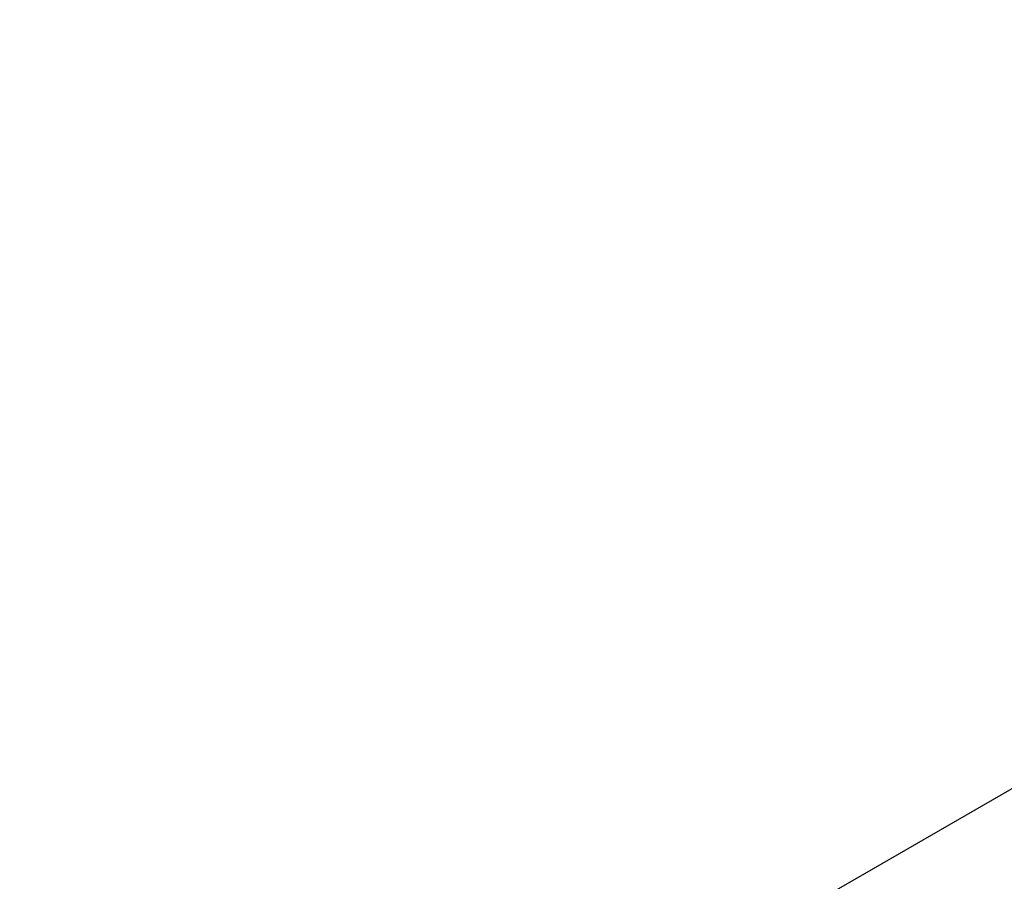
# Model space of a CAD drawing. Extents: x -280 to 4500, y -300 to 6240.
# Drawn here: x 2217 to 2346, y 5362 to 5476 of the extents above; entities that cross this region are included whole.
import ezdxf

# ---------------------------------------------------------------- set-up
doc = ezdxf.new("R2010")
doc.units = 0
doc.header["$LTSCALE"] = 70
doc.header["$MEASUREMENT"] = 0
doc.layers.get('0').update_dxf_attribs({"linetype": 'CONTINUOUS'})
doc.layers.get('DEFPOINTS').update_dxf_attribs({"linetype": 'CONTINUOUS'})
doc.layers.add('BEMASS', color=3, linetype='CONTINUOUS')
doc.styles.add('BEMSTIL', font='simplex.shx', dxfattribs={"width": 0.8})
doc.dimstyles.new('BEMASS', dxfattribs={"dimscale": 20, "dimtxt": 3.5, "dimasz": 3.5, "dimexe": 1.4, "dimexo": 0, "dimgap": 2, "dimtad": 1, "dimtxsty": 'BEMSTIL', "dimcen": 3, "dimclrd": 3, "dimclre": 3, "dimclrt": 3, "dimadec": 0, "dimazin": 0, "dimtfac": 0.875, "dimtmove": 2, "dimatfit": 3, "dimfxl": 1, "dimtolj": 1, "dimlwd": 25, "dimlwe": 25, "dimarcsym": 0})

# ---------------------------------------------------------------- blocks, each defined once
blk = doc.blocks.new('*D14')
at = {"layer": 'BEMASS', "color": 3, "lineweight": 25}
for p, q in [((2433.84, 5437.19), (2277.52, 5697.14)), ((2231.96, 5637.07), (1496.85, 5195.03)), ((1578.75, 4923), (1422.43, 5182.95))]:
    blk.add_line(p, q, dxfattribs=at)
at = {"layer": 'BEMASS', "color": 3}
for points in [[(2225.95, 5647.07), (2237.97, 5627.07), (2291.95, 5673.15)], [(1490.84, 5205.03), (1502.86, 5185.03), (1436.86, 5158.96)]]:
    blk.add_solid(points, dxfattribs=at)
at = {"layer": 'DEFPOINTS', "color": 0}
for p in [(2433.84, 5437.19), (1436.86, 5158.96), (1578.75, 4923)]:
    blk.add_point(p, dxfattribs=at)
at = {"layer": 'BEMASS', "color": 3, "insert": (1825.76, 5480.33), "char_height": 70, "attachment_point": 5, "rotation": 31.0197, "style": 'BEMSTIL'}
blk.add_mtext('\\A1;100', dxfattribs=at)

msp = doc.modelspace()

# ---------------------------------------------------------------- linework, layer by layer
at = {"color": 7, "linetype": 'Continuous', "lineweight": 30}
msp.add_line((2444.817, 5430.849), (1821.306, 5070.904), dxfattribs=at)

# ---------------------------------------------------------------- dimensions: what is measured, and where the dimension line sits
at = {"layer": 'BEMASS'}
dim = msp.add_aligned_dim(p1=(2433.838, 5437.187), p2=(1578.751, 4922.999), distance=-275.333, dimstyle='BEMASS', override={"dimdec": 0, "dimlfac": 0.1}, dxfattribs=at)
dim.commit()
dim.dimension.update_dxf_attribs({"geometry": '*D14', "text_midpoint": (1825.757, 5480.325)})

doc.saveas('drawing.dxf')
